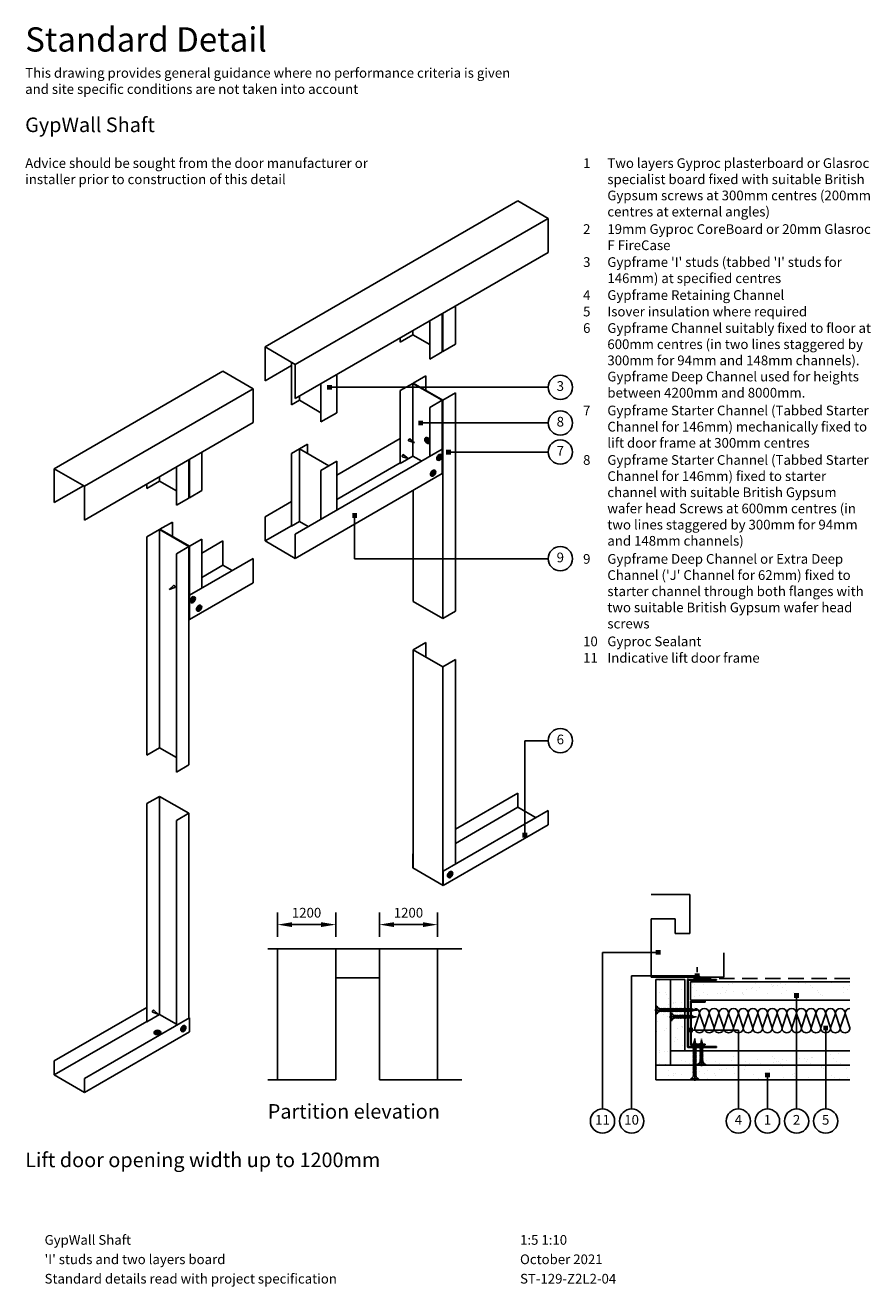
# Model space of a CAD drawing. Extents: x 100 to 971, y 112 to 1412.
import ezdxf
from ezdxf.enums import TextEntityAlignment as Align

# ---------------------------------------------------------------- set-up
doc = ezdxf.new("R2010")
doc.units = 0
doc.header["$LTSCALE"] = 5
doc.header["$MEASUREMENT"] = 0
doc.header["$PDMODE"] = 3
for name, pattern in [('CENTRE2', [28.575, 19.05, -3.175, 3.175, -3.175]), ('HIDDEN2', [4.7625, 3.175, -1.5875]), ('LDOTA', [2, 1, -1])]:
    doc.linetypes.add(name, pattern=pattern)
doc.layers.get('0').update_dxf_attribs({"linetype": 'CONTINUOUS'})
doc.layers.get('Defpoints').update_dxf_attribs({"linetype": 'CONTINUOUS'})
for name, color, linetype in [('British_Gypsum_Accessories', 40, 'CONTINUOUS'), ('British_Gypsum_Dimensions', 253, 'CONTINUOUS'), ('British_Gypsum_Insulation', 45, 'CONTINUOUS'), ('British_Gypsum_Metal_Channels', 6, 'CONTINUOUS'), ('British_Gypsum_Metal_Studs', 4, 'CONTINUOUS'), ('British_Gypsum_Other_Elements', 7, 'CONTINUOUS'), ('British_Gypsum_Plasterboard', 171, 'CONTINUOUS'), ('British_Gypsum_Text', 21, 'CONTINUOUS')]:
    doc.layers.add(name, color=color, linetype=linetype)
doc.styles.add('T1_Arial', font='arial.ttf')
doc.styles.add('T2_Arial_Bold', font='arialbd.ttf')
doc.dimstyles.new('BG_Dim1', dxfattribs={"dimscale": 5, "dimtxt": 2, "dimasz": 3, "dimexe": 2.5, "dimexo": 2.5, "dimgap": 1.5, "dimtad": 0, "dimdec": 4, "dimrnd": 1, "dimdsep": 46, "dimtxsty": 'T1_Arial', "dimcen": -3, "dimdle": 1.25, "dimclrd": 256, "dimclre": 256, "dimclrt": 256, "dimadec": 0, "dimazin": 0, "dimtfac": 0.9, "dimtdec": 4, "dimtofl": 0, "dimtmove": 0, "dimatfit": 0, "dimfxl": 1, "dimtvp": 1.2, "dimtolj": 1, "dimtzin": 0, "dimarcsym": 0})
doc.dimstyles.new('BG_Dim2', dxfattribs={"dimscale": 5, "dimtxt": 2, "dimasz": 1, "dimexe": 2.5, "dimexo": 2.5, "dimgap": 1.5, "dimtad": 0, "dimdec": 4, "dimrnd": 1, "dimdsep": 46, "dimtxsty": 'T1_Arial', "dimcen": -3, "dimdle": 1.25, "dimclrd": 256, "dimclre": 256, "dimclrt": 256, "dimadec": 0, "dimazin": 0, "dimtfac": 0.9, "dimtdec": 4, "dimtofl": 0, "dimtmove": 0, "dimatfit": 0, "dimldrblk": 'BOXFILLED', "dimfxl": 1, "dimtvp": 1.2, "dimtolj": 1, "dimtzin": 0, "dimarcsym": 0})

# ---------------------------------------------------------------- blocks, each defined once
blk = doc.blocks.new('70SC70')
at = {"layer": 'British_Gypsum_Metal_Channels'}
for p, q in [((0, -34.25), (0, 34.25)), ((0.75, 35), (30, 35)), ((0.75, 34.05), (0.75, -34.05)), ((30, 34.25), (0.95, 34.25)), ((30, 35), (30, 34.25)), ((30, -35), (0.75, -35)), ((0.95, -34.25), (30, -34.25)), ((30, -34.25), (30, -35))]:
    blk.add_line(p, q, dxfattribs=at)
for centre, radius, start, end in [((0.75, 34.25), 0.75, 90, 180), ((0.95, 34.05), 0.2, 90, 180), ((0.75, -34.25), 0.75, 180, 270), ((0.95, -34.05), 0.2, 180, 270)]:
    blk.add_arc(centre, radius, start, end, dxfattribs=at)
blk = doc.blocks.new('G110')
at = {"layer": 'British_Gypsum_Metal_Channels'}
for p, q in [((0, 45), (0, 0)), ((0, 45), (15, 45)), ((0.75, 0.75), (0.75, 44.25)), ((0.75, 44.25), (15, 44.25)), ((15, 44.25), (15, 45)), ((0, 0), (15, 0)), ((15, 0.75), (0.75, 0.75)), ((15, 0), (15, 0.75))]:
    blk.add_line(p, q, dxfattribs=at)
blk = doc.blocks.new('*U10')
at = {"layer": 'British_Gypsum_Insulation'}
for p, q in [((5, -5), (20, 0)), ((5, -5), (20, -10)), ((5, -15), (20, -10)), ((5, -15), (20, -20)), ((5, -25), (20, -20)), ((5, -25), (20, -30)), ((5, -35), (20, -30)), ((5, -35), (20, -40)), ((5, -45), (20, -40)), ((5, -45), (20, -50)), ((5, -55), (20, -50)), ((5, -55), (20, -60)), ((5, -65), (20, -60)), ((5, -65), (20, -70)), ((5, -75), (20, -70)), ((5, -75), (20, -80)), ((5, -85), (20, -80)), ((5, -85), (20, -90)), ((5, -95), (20, -90)), ((5, -95), (20, -100)), ((5, -105), (20, -100)), ((5, -105), (20, -110)), ((5, -115), (20, -110)), ((5, -115), (20, -120)), ((5, -125), (20, -120)), ((5, -125), (20, -130)), ((5, -135), (20, -130)), ((5, -135), (20, -140)), ((5, -145), (20, -140)), ((5, -145), (20, -150)), ((5, -155), (20, -150)), ((5, -155), (20, -160))]:
    blk.add_line(p, q, dxfattribs=at)
for centre, start, end in [((5, 0), 180, 270), ((20, -5), 270, 90), ((5, -10), 90, 180), ((5, -10), 180, 270), ((20, -15), 270, 90), ((5, -20), 90, 180), ((5, -20), 180, 270), ((5, -30), 90, 180), ((20, -25), 270, 90), ((5, -30), 180, 270), ((5, -40), 90, 180), ((20, -35), 270, 90), ((5, -40), 180, 270), ((5, -50), 90, 180), ((5, -50), 180, 270), ((20, -45), 270, 90), ((20, -55), 270, 90), ((5, -60), 90, 180), ((5, -60), 180, 270), ((5, -70), 90, 180), ((20, -65), 270, 90), ((5, -70), 180, 270), ((5, -80), 90, 180), ((20, -75), 270, 90), ((5, -80), 180, 270), ((5, -90), 90, 180), ((5, -90), 180, 270), ((20, -85), 270, 90), ((20, -95), 270, 90), ((5, -100), 90, 180), ((5, -100), 180, 270), ((20, -105), 270, 90), ((5, -110), 90, 180), ((5, -110), 180, 270), ((5, -120), 90, 180), ((20, -115), 270, 90), ((5, -120), 180, 270), ((5, -130), 90, 180), ((5, -130), 180, 270), ((20, -125), 270, 90), ((20, -135), 270, 90), ((5, -140), 90, 180), ((5, -140), 180, 270), ((20, -145), 270, 90), ((5, -150), 90, 180), ((5, -150), 180, 270), ((5, -160), 90, 180), ((20, -155), 270, 90)]:
    blk.add_arc(centre, 5, start, end, dxfattribs=at)
blk = doc.blocks.new('Sealant')
at = {"layer": 'British_Gypsum_Accessories'}
for p, q in [((-3, -0.3), (0.3, 3)), ((-2.9, 0.6), (-0.6, 2.9)), ((-2.8, -1.1), (1.1, 2.8)), ((-2.5, -1.7), (1.7, 2.5)), ((-2.1, -2.1), (2.1, 2.1)), ((-1.6, -2.5), (2.5, 1.6)), ((-1, -2.8), (2.8, 1)), ((-0.3, -3), (3, 0.3)), ((0.7, -2.9), (2.9, -0.7))]:
    blk.add_line(p, q, dxfattribs=at)
blk.add_circle((0, 0), 3, dxfattribs=at)
blk = doc.blocks.new('Drywall_Screw_25')
at = {"layer": 'British_Gypsum_Accessories', "color": 11, "linetype": 'CENTRE2', "ltscale": 0.25}
blk.add_line((-1, 0), (27.3, 0), dxfattribs=at)
at = {"layer": 'British_Gypsum_Accessories', "color": 11}
for p, q in [((0, -4), (0, 4)), ((0, 4), (1, 4)), ((1, 4), (1, -4)), ((5, -1.2), (5, 1.2)), ((6.7, -1.8), (5.6, 1.2)), ((6.4, 1.2), (6.7, 1.8)), ((8.1, -1.8), (6.7, 1.8)), ((7.8, 1.2), (8.1, 1.8)), ((9.5, -1.8), (8.1, 1.8)), ((9.2, 1.2), (9.5, 1.8)), ((10.9, -1.8), (9.5, 1.8)), ((10.5, 1.2), (10.9, 1.8)), ((12.3, -1.8), (10.9, 1.8)), ((11.9, 1.2), (12.3, 1.8)), ((13.7, -1.8), (12.3, 1.8)), ((13.3, 1.2), (13.7, 1.8)), ((15, -1.8), (13.7, 1.8)), ((14.7, 1.2), (15, 1.8)), ((16.4, -1.8), (15, 1.8)), ((16.1, 1.2), (16.4, 1.8)), ((17.8, -1.8), (16.4, 1.8)), ((17.5, 1.2), (17.8, 1.8)), ((19.2, -1.8), (17.8, 1.8)), ((18.9, 1.2), (19.2, 1.8)), ((20.6, -1.8), (19.2, 1.8)), ((20.2, 1.2), (20.6, 1.8)), ((21.9, -1.5), (20.6, 1.8)), ((20.9, 1.2), (21.7, 1)), ((21.7, 1), (22.1, 1.6)), ((22.8, -0.2), (22.1, 1.6)), ((22.2, -0.9), (26.3, 0)), ((22.5, 0.8), (26.3, 0)), ((0, -4), (1, -4)), ((6.7, -1.8), (7.1, -1.2)), ((8.1, -1.8), (8.5, -1.2)), ((9.5, -1.8), (9.8, -1.2)), ((10.9, -1.8), (11.2, -1.2)), ((12.3, -1.8), (12.6, -1.2)), ((13.7, -1.8), (14, -1.2)), ((15, -1.8), (15.4, -1.2)), ((16.4, -1.8), (16.8, -1.2)), ((17.8, -1.8), (18.2, -1.2)), ((19.2, -1.8), (19.5, -1.2)), ((20.6, -1.8), (20.9, -1.2)), ((20.9, -1.2), (21.6, -1.1)), ((21.9, -1.5), (22.2, -0.9))]:
    blk.add_line(p, q, dxfattribs=at)
at = {"layer": 'British_Gypsum_Accessories', "color": 11, "linetype": 'CENTRE2'}
for p, q in [((5, 1.2), (5.6, 1.2)), ((5.7, 1.2), (6.4, 1.2)), ((7.1, 1.2), (7.8, 1.2)), ((8.5, 1.2), (9.2, 1.2)), ((9.8, 1.2), (10.5, 1.2)), ((11.2, 1.2), (11.9, 1.2)), ((12.6, 1.2), (13.3, 1.2)), ((14, 1.2), (14.7, 1.2)), ((15.4, 1.2), (16.1, 1.2)), ((16.8, 1.2), (17.5, 1.2)), ((18.2, 1.2), (18.9, 1.2)), ((19.5, 1.2), (20.2, 1.2)), ((5, -1.2), (6.4, -1.2)), ((7.1, -1.2), (7.8, -1.2)), ((8.5, -1.2), (9.2, -1.2)), ((9.8, -1.2), (10.5, -1.2)), ((11.2, -1.2), (11.9, -1.2)), ((12.6, -1.2), (13.3, -1.2)), ((14, -1.2), (14.7, -1.2)), ((15.4, -1.2), (16.1, -1.2)), ((16.8, -1.2), (17.5, -1.2)), ((18.2, -1.2), (18.9, -1.2)), ((19.5, -1.2), (20.2, -1.2))]:
    blk.add_line(p, q, dxfattribs=at)
at = {"layer": 'British_Gypsum_Accessories', "color": 11}
for centre, start, end in [((5, 5.5), 200.016, 270), ((5, -5.5), 90, 159.984)]:
    blk.add_arc(centre, 4.26, start, end, dxfattribs=at)
blk = doc.blocks.new('Drywall_Screw_40')
at = {"layer": 'British_Gypsum_Accessories', "color": 11, "linetype": 'CENTRE2', "ltscale": 0.25}
blk.add_line((-1, 0), (42.6, 0), dxfattribs=at)
at = {"layer": 'British_Gypsum_Accessories', "color": 11}
for p, q in [((0, -4), (0, 4)), ((0, 4), (1, 4)), ((1, 4), (1, -4)), ((5, -1.2), (5, 1.2)), ((6.7, -1.8), (5.6, 1.2)), ((6.4, 1.2), (6.7, 1.8)), ((8.1, -1.8), (6.7, 1.8)), ((7.8, 1.2), (8.1, 1.8)), ((9.5, -1.8), (8.1, 1.8)), ((9.2, 1.2), (9.5, 1.8)), ((10.9, -1.8), (9.5, 1.8)), ((10.5, 1.2), (10.9, 1.8)), ((12.3, -1.8), (10.9, 1.8)), ((11.9, 1.2), (12.3, 1.8)), ((13.7, -1.8), (12.3, 1.8)), ((13.3, 1.2), (13.7, 1.8)), ((15, -1.8), (13.7, 1.8)), ((14.7, 1.2), (15, 1.8)), ((16.4, -1.8), (15, 1.8)), ((16.1, 1.2), (16.4, 1.8)), ((17.8, -1.8), (16.4, 1.8)), ((17.5, 1.2), (17.8, 1.8)), ((19.2, -1.8), (17.8, 1.8)), ((18.9, 1.2), (19.2, 1.8)), ((20.6, -1.8), (19.2, 1.8)), ((20.2, 1.2), (20.6, 1.8)), ((22, -1.8), (20.6, 1.8)), ((21.6, 1.2), (22, 1.8)), ((23.4, -1.8), (22, 1.8)), ((23, 1.2), (23.4, 1.8)), ((24.7, -1.8), (23.4, 1.8)), ((24.4, 1.2), (24.7, 1.8)), ((26.1, -1.8), (24.7, 1.8)), ((25.8, 1.2), (26.1, 1.8)), ((27.5, -1.8), (26.1, 1.8)), ((27.2, 1.2), (27.5, 1.8)), ((28.9, -1.8), (27.5, 1.8)), ((28.6, 1.2), (28.9, 1.8)), ((30.3, -1.8), (28.9, 1.8)), ((29.9, 1.2), (30.3, 1.8)), ((31.7, -1.8), (30.3, 1.8)), ((31.3, 1.2), (31.7, 1.8)), ((33.1, -1.8), (31.7, 1.8)), ((32.7, 1.2), (33.1, 1.8)), ((34.4, -1.8), (33.1, 1.8)), ((34.1, 1.2), (34.4, 1.8)), ((35.8, -1.8), (34.4, 1.8)), ((35.5, 1.2), (35.8, 1.8)), ((37.1, -1.5), (35.8, 1.8)), ((36.2, 1.2), (37, 1)), ((37, 1), (37.3, 1.6)), ((38, -0.2), (37.3, 1.6)), ((37.4, -0.9), (41.6, 0)), ((37.8, 0.8), (41.6, 0)), ((0, -4), (1, -4)), ((6.7, -1.8), (7.1, -1.2)), ((8.1, -1.8), (8.5, -1.2)), ((9.5, -1.8), (9.8, -1.2)), ((10.9, -1.8), (11.2, -1.2)), ((12.3, -1.8), (12.6, -1.2)), ((13.7, -1.8), (14, -1.2)), ((15, -1.8), (15.4, -1.2)), ((16.4, -1.8), (16.8, -1.2)), ((17.8, -1.8), (18.2, -1.2)), ((19.2, -1.8), (19.5, -1.2)), ((20.6, -1.8), (20.9, -1.2)), ((22, -1.8), (22.3, -1.2)), ((23.4, -1.8), (23.7, -1.2)), ((24.7, -1.8), (25.1, -1.2)), ((26.1, -1.8), (26.5, -1.2)), ((27.5, -1.8), (27.9, -1.2)), ((28.9, -1.8), (29.2, -1.2)), ((30.3, -1.8), (30.6, -1.2)), ((31.7, -1.8), (32, -1.2)), ((33.1, -1.8), (33.4, -1.2)), ((34.4, -1.8), (34.8, -1.2)), ((35.8, -1.8), (36.2, -1.2)), ((36.2, -1.2), (36.8, -1.1)), ((37.1, -1.5), (37.4, -0.9))]:
    blk.add_line(p, q, dxfattribs=at)
at = {"layer": 'British_Gypsum_Accessories', "color": 11, "linetype": 'CENTRE2'}
for p, q in [((5, 1.2), (5.6, 1.2)), ((5.7, 1.2), (6.4, 1.2)), ((7.1, 1.2), (7.8, 1.2)), ((8.5, 1.2), (9.2, 1.2)), ((9.8, 1.2), (10.5, 1.2)), ((11.2, 1.2), (11.9, 1.2)), ((12.6, 1.2), (13.3, 1.2)), ((14, 1.2), (14.7, 1.2)), ((15.4, 1.2), (16.1, 1.2)), ((16.8, 1.2), (17.5, 1.2)), ((18.2, 1.2), (18.9, 1.2)), ((19.5, 1.2), (20.2, 1.2)), ((20.9, 1.2), (21.6, 1.2)), ((22.3, 1.2), (23, 1.2)), ((23.7, 1.2), (24.4, 1.2)), ((25.1, 1.2), (25.8, 1.2)), ((26.5, 1.2), (27.2, 1.2)), ((27.9, 1.2), (28.6, 1.2)), ((29.2, 1.2), (29.9, 1.2)), ((30.6, 1.2), (31.3, 1.2)), ((32, 1.2), (32.7, 1.2)), ((33.4, 1.2), (34.1, 1.2)), ((34.8, 1.2), (35.5, 1.2)), ((5, -1.2), (6.4, -1.2)), ((7.1, -1.2), (7.8, -1.2)), ((8.5, -1.2), (9.2, -1.2)), ((9.8, -1.2), (10.5, -1.2)), ((11.2, -1.2), (11.9, -1.2)), ((12.6, -1.2), (13.3, -1.2)), ((14, -1.2), (14.7, -1.2)), ((15.4, -1.2), (16.1, -1.2)), ((16.8, -1.2), (17.5, -1.2)), ((18.2, -1.2), (18.9, -1.2)), ((19.5, -1.2), (20.2, -1.2)), ((20.9, -1.2), (21.6, -1.2)), ((22.3, -1.2), (23, -1.2)), ((23.7, -1.2), (24.4, -1.2)), ((25.1, -1.2), (25.8, -1.2)), ((26.5, -1.2), (27.2, -1.2)), ((27.9, -1.2), (28.6, -1.2)), ((29.2, -1.2), (29.9, -1.2)), ((30.6, -1.2), (31.3, -1.2)), ((32, -1.2), (32.7, -1.2)), ((33.4, -1.2), (34.1, -1.2)), ((34.8, -1.2), (35.5, -1.2))]:
    blk.add_line(p, q, dxfattribs=at)
at = {"layer": 'British_Gypsum_Accessories', "color": 11}
for centre, start, end in [((5, 5.5), 200.016, 270), ((5, -5.5), 90, 159.984)]:
    blk.add_arc(centre, 4.26, start, end, dxfattribs=at)
blk = doc.blocks.new('_BoxFilled')
at = {"color": 0, "linetype": 'ByBlock', "lineweight": -2}
blk.add_line((-0.5, 0), (-1, 0), dxfattribs=at)
at = {"color": 0, "linetype": 'ByBlock'}
blk.add_solid([(-0.5, 0.5), (0.5, 0.5), (-0.5, -0.5), (0.5, -0.5)], dxfattribs=at)
blk = doc.blocks.new('*D11')
at = {"layer": 'British_Gypsum_Dimensions', "lineweight": -2, "transparency": 16777216}
for p, q in [((465, 472.5), (465, 497.5)), ((525, 472.5), (525, 497.5)), ((480, 485), (510, 485))]:
    blk.add_line(p, q, dxfattribs=at)
at = {"layer": 'British_Gypsum_Dimensions', "transparency": 16777216}
for points in [[(480, 487.5), (480, 482.5), (465, 485)], [(510, 487.5), (510, 482.5), (525, 485)]]:
    blk.add_solid(points, dxfattribs=at)
at = {"layer": 'Defpoints', "color": 0, "transparency": 16777216}
for p in [(525, 485), (465, 460), (525, 460)]:
    blk.add_point(p, dxfattribs=at)
at = {"layer": 'British_Gypsum_Dimensions', "transparency": 16777216, "insert": (495, 497.3), "char_height": 10, "attachment_point": 5, "style": 'T1_Arial'}
blk.add_mtext('\\A1;1200', dxfattribs=at)
blk = doc.blocks.new('*D12')
at = {"layer": 'British_Gypsum_Dimensions', "lineweight": -2, "transparency": 16777216}
for p, q in [((360, 472.5), (360, 497.5)), ((420, 472.5), (420, 497.5)), ((375, 485), (405, 485))]:
    blk.add_line(p, q, dxfattribs=at)
at = {"layer": 'British_Gypsum_Dimensions', "transparency": 16777216}
for points in [[(375, 487.5), (375, 482.5), (360, 485)], [(405, 487.5), (405, 482.5), (420, 485)]]:
    blk.add_solid(points, dxfattribs=at)
at = {"layer": 'Defpoints', "color": 0, "transparency": 16777216}
for p in [(420, 485), (360, 460), (420, 460)]:
    blk.add_point(p, dxfattribs=at)
at = {"layer": 'British_Gypsum_Dimensions', "transparency": 16777216, "insert": (390, 497.3), "char_height": 10, "attachment_point": 5, "style": 'T1_Arial'}
blk.add_mtext('\\A1;1200', dxfattribs=at)
blk = doc.blocks.new('Title4')
at = {"layer": 'British_Gypsum_Text', "style": 'T1_Arial'}
for tag, p in [('TITLE1', (9, 12)), ('SCALE', (107, 12)), ('TITLE2', (9, 8)), ('DATE', (107, 8)), ('TITLE3', (9, 4)), ('DWGNO', (107, 4)), ('REV', (156, 4))]:
    blk.add_attdef(tag, text='', height=2, dxfattribs=at).set_placement(p, align=Align.TOP_LEFT)
blk = doc.blocks.new('Detail_type_DYN')
at = {"layer": 'British_Gypsum_Text', "color": 152, "true_color": 0x005eb8, "insert": (0, 0), "char_height": 5, "width": 100, "attachment_point": 1, "style": 'T2_Arial_Bold'}
blk.add_mtext('Standard Detail', dxfattribs=at)
at = {"layer": 'British_Gypsum_Text', "color": 251, "true_color": 0x646567, "insert": (0, -8.4), "char_height": 2, "width": 100, "attachment_point": 1, "style": 'T1_Arial'}
blk.add_mtext('This drawing provides general guidance where no performance criteria is given and site specific conditions are not taken into account', dxfattribs=at)

msp = doc.modelspace()

# ---------------------------------------------------------------- hatches: boundary and pattern name
at = {"layer": 'British_Gypsum_Plasterboard'}
h = msp.add_hatch(dxfattribs=at)
h.set_pattern_fill('AR-SAND', color=4, scale=10)
h.set_pattern_definition([(37.5, (-1025, 63.5), (-0.62993, 19.26824), [0, -15.2, 0, -17, 0, -16.25]), (7.5, (-1025, 63.5), (17.69777, 28.22146), [0, -8.2, 0, -13.7, 0, -5.25]), (327.5, (-1037.3, 63.5), (31.14142, 0.05659), [0, -5, 0, -18, 0, -23.5]), (317.5, (-1037.3, 63.5), (30.06127, 8.77676), [0, -2.5, 0, -11.8, 0, -13.5])])
h.paths.add_polyline_path([(780, 355), (780, 428.5), (750, 428.5), (750, 355)])
h = msp.add_hatch(dxfattribs=at)
h.set_pattern_fill('AR-SAND', color=4, scale=10)
h.set_pattern_definition([(37.5, (-1025, -9.25), (-0.62993, 19.26824), [0, -15.2, 0, -17, 0, -16.25]), (7.5, (-1025, -9.25), (17.69777, 28.22146), [0, -8.2, 0, -13.7, 0, -5.25]), (327.5, (-1037.3, -9.25), (31.14142, 0.05659), [0, -5, 0, -18, 0, -23.5]), (317.5, (-1037.3, -9.25), (30.06127, 8.77676), [0, -2.5, 0, -11.8, 0, -13.5])])
h.paths.add_polyline_path([(785.75, 426), (950, 426), (950, 407), (785.75, 407)])
h = msp.add_hatch(dxfattribs=at)
h.set_pattern_fill('AR-SAND', color=4, scale=10)
h.set_pattern_definition([(37.5, (-1025, -10), (-0.62993, 19.26824), [0, -15.2, 0, -17, 0, -16.25]), (7.5, (-1025, -10), (17.69777, 28.22146), [0, -8.2, 0, -13.7, 0, -5.25]), (327.5, (-1037.3, -10), (31.14142, 0.05659), [0, -5, 0, -18, 0, -23.5]), (317.5, (-1037.3, -10), (30.06127, 8.77676), [0, -2.5, 0, -11.8, 0, -13.5])])
h.paths.add_polyline_path([(950, 325), (950, 355), (750, 355), (750, 325)])

# ---------------------------------------------------------------- linework, layer by layer
at = {"layer": 'British_Gypsum_Accessories', "color": 253}
for p, q in [((495.29994, 983.56434), (501.10847, 981.625)), ((501.10847, 981.625), (496.52469, 985.68566)), ((513.06434, 987.16682), (512.52308, 986.85432)), ((513.55758, 984.0625), (512.69156, 984.5625)), ((512.69156, 984.5625), (512.69156, 984.0625)), ((513.12457, 984.3125), (512.69156, 984.0625)), ((513.55758, 983.5625), (512.69156, 984.0625)), ((513.99059, 984.8125), (513.55758, 985.0625)), ((513.55758, 985.0625), (513.55758, 984.0625)), ((513.99059, 984.3125), (513.55758, 984.0625)), ((513.99059, 983.8125), (513.55758, 983.5625)), ((513.55758, 983.5625), (513.55758, 982.5625)), ((513.99059, 982.8125), (513.55758, 982.5625)), ((513.99059, 982.3125), (513.55758, 982.5625)), ((513.99059, 984.8125), (513.99059, 983.8125)), ((514.85662, 983.3125), (513.99059, 983.8125)), ((514.42361, 983.5625), (513.99059, 983.3125)), ((513.99059, 983.3125), (513.99059, 982.3125)), ((514.85662, 982.8125), (513.99059, 983.3125)), ((514.85662, 983.3125), (514.85662, 982.8125)), ((516.43239, 981.33318), (515.89112, 981.02068)), ((488.80475, 967.31434), (494.61328, 965.375)), ((494.61328, 965.375), (490.0295, 969.43566)), ((524.97219, 963.95818), (525.51346, 963.64568)), ((526.54796, 965.9375), (527.41399, 966.4375)), ((526.54796, 965.9375), (526.54796, 965.4375)), ((526.54796, 965.4375), (527.41399, 965.9375)), ((526.98097, 966.1875), (527.41399, 965.9375)), ((527.41399, 967.4375), (527.847, 967.6875)), ((527.41399, 967.4375), (527.41399, 966.4375)), ((527.41399, 966.9375), (527.847, 966.6875)), ((527.41399, 966.4375), (527.847, 966.1875)), ((527.41399, 965.9375), (527.41399, 964.9375)), ((527.41399, 965.4375), (527.847, 965.1875)), ((527.41399, 964.9375), (527.847, 965.1875)), ((527.847, 967.6875), (527.847, 966.6875)), ((527.847, 966.6875), (528.71303, 967.1875)), ((527.847, 966.1875), (528.71303, 966.6875)), ((527.847, 966.1875), (527.847, 965.1875)), ((528.28001, 966.9375), (528.71303, 966.6875)), ((528.34024, 969.79182), (528.88151, 969.47932)), ((528.71303, 967.1875), (528.71303, 966.6875)), ((520.05277, 949.6875), (520.9188, 950.1875)), ((520.05277, 949.6875), (520.05277, 949.1875)), ((520.05277, 949.1875), (520.9188, 949.6875)), ((520.48578, 949.9375), (520.9188, 949.6875)), ((520.9188, 951.1875), (521.35181, 951.4375)), ((520.9188, 951.1875), (520.9188, 950.1875)), ((520.9188, 950.6875), (521.35181, 950.4375)), ((520.9188, 950.1875), (521.35181, 949.9375)), ((520.9188, 949.6875), (520.9188, 948.6875)), ((521.35181, 951.4375), (521.35181, 950.4375)), ((521.35181, 950.4375), (522.21784, 950.9375)), ((521.35181, 949.9375), (522.21784, 950.4375)), ((521.35181, 949.9375), (521.35181, 948.9375)), ((521.78482, 950.6875), (522.21784, 950.4375)), ((521.84505, 953.54182), (522.38631, 953.22932)), ((522.21784, 950.9375), (522.21784, 950.4375)), ((518.477, 947.70818), (519.01827, 947.39568)), ((520.9188, 949.1875), (521.35181, 948.9375)), ((520.9188, 948.6875), (521.35181, 948.9375)), ((248.44555, 830.5), (253.02933, 834.56066)), ((254.25408, 832.43934), (248.44555, 830.5)), ((272.36951, 819.1875), (273.23553, 819.6875)), ((272.80252, 819.4375), (273.23553, 819.1875)), ((273.23553, 820.6875), (273.66854, 820.9375)), ((273.23553, 820.6875), (273.23553, 819.6875)), ((273.23553, 820.1875), (273.66854, 819.9375)), ((273.23553, 819.6875), (273.66854, 819.4375)), ((273.66854, 820.9375), (273.66854, 819.9375)), ((273.66854, 819.9375), (274.53457, 820.4375)), ((273.66854, 819.4375), (274.53457, 819.9375)), ((273.66854, 819.4375), (273.66854, 818.4375)), ((274.10156, 820.1875), (274.53457, 819.9375)), ((274.16178, 823.04182), (274.70305, 822.72932)), ((274.53457, 820.4375), (274.53457, 819.9375)), ((270.79374, 817.20818), (271.335, 816.89568)), ((272.36951, 819.1875), (272.36951, 818.6875)), ((272.36951, 818.6875), (273.23553, 819.1875)), ((273.23553, 819.1875), (273.23553, 818.1875)), ((273.23553, 818.6875), (273.66854, 818.4375)), ((273.23553, 818.1875), (273.66854, 818.4375)), ((277.28893, 808.45818), (277.83019, 808.14568)), ((278.8647, 810.4375), (279.73072, 810.9375)), ((278.8647, 810.4375), (278.8647, 809.9375)), ((278.8647, 809.9375), (279.73072, 810.4375)), ((279.29771, 810.6875), (279.73072, 810.4375)), ((279.73072, 811.9375), (280.16373, 812.1875)), ((279.73072, 811.9375), (279.73072, 810.9375)), ((279.73072, 811.4375), (280.16373, 811.1875)), ((279.73072, 810.9375), (280.16373, 810.6875)), ((279.73072, 810.4375), (279.73072, 809.4375)), ((279.73072, 809.9375), (280.16373, 809.6875)), ((279.73072, 809.4375), (280.16373, 809.6875)), ((280.16373, 812.1875), (280.16373, 811.1875)), ((280.16373, 811.1875), (281.02976, 811.6875)), ((280.16373, 810.6875), (281.02976, 811.1875)), ((280.16373, 810.6875), (280.16373, 809.6875)), ((280.59675, 811.4375), (281.02976, 811.1875)), ((280.65697, 814.29182), (281.19824, 813.97932)), ((281.02976, 811.6875), (281.02976, 811.1875)), ((536.01402, 533.83318), (536.55528, 533.52068)), ((537.58979, 535.8125), (538.45581, 536.3125)), ((537.58979, 535.3125), (538.45581, 535.8125)), ((537.58979, 535.8125), (537.58979, 535.3125)), ((538.0228, 536.0625), (538.45581, 535.8125)), ((538.45581, 537.3125), (538.88882, 537.5625)), ((538.45581, 537.3125), (538.45581, 536.3125)), ((538.45581, 536.8125), (538.88882, 536.5625)), ((538.45581, 536.3125), (538.88882, 536.0625)), ((538.45581, 535.8125), (538.45581, 534.8125)), ((538.45581, 535.3125), (538.88882, 535.0625)), ((538.45581, 534.8125), (538.88882, 535.0625)), ((538.88882, 537.5625), (538.88882, 536.5625)), ((538.88882, 536.5625), (539.75485, 537.0625)), ((538.88882, 536.0625), (539.75485, 536.5625)), ((538.88882, 536.0625), (538.88882, 535.0625)), ((539.32184, 536.8125), (539.75485, 536.5625)), ((539.38206, 539.66682), (539.92333, 539.35432)), ((539.75485, 537.0625), (539.75485, 536.5625)), ((231.3787, 394.68934), (237.18722, 392.75)), ((237.18722, 392.75), (232.60344, 396.81066)), ((262.62672, 377.0625), (263.49275, 377.5625)), ((263.05973, 377.3125), (263.49275, 377.0625)), ((263.49275, 378.5625), (263.92576, 378.8125)), ((263.49275, 378.5625), (263.49275, 377.5625)), ((263.49275, 378.0625), (263.92576, 377.8125)), ((263.49275, 377.5625), (263.92576, 377.3125)), ((263.92576, 378.8125), (263.92576, 377.8125)), ((263.92576, 377.8125), (264.79178, 378.3125)), ((263.92576, 377.3125), (264.79178, 377.8125)), ((263.92576, 377.3125), (263.92576, 376.3125)), ((264.35877, 378.0625), (264.79178, 377.8125)), ((264.419, 380.91682), (264.96026, 380.60432)), ((264.79178, 378.3125), (264.79178, 377.8125)), ((232.95315, 373.5), (232.95315, 374.125)), ((235.02216, 375.125), (235.45517, 375.375)), ((235.88819, 374.625), (235.02216, 375.125)), ((235.02216, 374.125), (235.88819, 374.625)), ((235.45517, 373.875), (235.02216, 374.125)), ((235.45517, 374.875), (235.45517, 375.375)), ((236.3212, 374.875), (235.45517, 375.375)), ((235.45517, 373.875), (236.3212, 374.375)), ((235.88819, 374.125), (235.88819, 374.625)), ((236.3212, 374.875), (237.18722, 375.375)), ((236.3212, 374.375), (236.3212, 374.875)), ((237.18722, 373.875), (236.3212, 374.375)), ((236.75421, 374.625), (237.62024, 375.125)), ((236.75421, 374.125), (236.75421, 374.625)), ((237.62024, 374.125), (236.75421, 374.625)), ((237.18722, 374.875), (237.18722, 375.375)), ((237.62024, 375.125), (237.18722, 375.375)), ((237.18722, 373.875), (237.62024, 374.125)), ((239.68925, 373.5), (239.68925, 374.125)), ((261.05095, 375.08318), (261.59222, 374.77068)), ((262.62672, 377.0625), (262.62672, 376.5625)), ((262.62672, 376.5625), (263.49275, 377.0625)), ((263.49275, 377.0625), (263.49275, 376.0625)), ((263.49275, 376.5625), (263.92576, 376.3125)), ((263.49275, 376.0625), (263.92576, 376.3125))]:
    msp.add_line(p, q, dxfattribs=at)
at = {"layer": 'British_Gypsum_Accessories', "linetype": 'LDOTA'}
msp.add_line((792.5, 441), (792.5, 421), dxfattribs=at)
at = {"layer": 'British_Gypsum_Accessories', "color": 253}
for centre, major_axis, start_param, end_param in [((495.91231, 984.625), (-0.61237, -1.06066), 2.9069726032, 6.5178053576), ((489.41712, 968.375), (-0.61237, -1.06066), 2.9069726032, 6.5178053576), ((526.65622, 966.875), (1.68402, 2.91682), 0, 3.1415926536), ((527.19748, 966.5625), (1.37784, 2.38649), 5.3794001219, 10.3285631461), ((520.16102, 950.625), (1.68402, 2.91682), 0, 3.1415926536), ((520.70229, 950.3125), (1.37784, 2.38649), 5.3794001219, 10.3285631461), ((272.47776, 820.125), (-1.68402, -2.91682), 3.1415926536, 6.2831853072), ((273.01903, 819.8125), (1.37784, 2.38649), -0.9037851853, 4.0453778389), ((278.97295, 811.375), (-1.68402, -2.91682), 3.1415926536, 6.2831853072), ((279.51422, 811.0625), (1.37784, 2.38649), -0.9037851853, 4.0453778389), ((537.69804, 536.75), (1.68402, 2.91682), 0, 3.1415926536), ((538.23931, 536.4375), (1.37784, 2.38649), 5.3794001219, 10.3285631461), ((231.99107, 395.75), (-0.61237, -1.06066), 2.9069726032, 6.5178053576), ((262.73497, 378), (1.68402, 2.91682), 0, 3.1415926536), ((263.27624, 377.6875), (1.37784, 2.38649), 5.3794001219, 10.3285631461), ((236.3212, 373.5), (3.36805, 0), 3.1415926536, 6.2831853072), ((236.3212, 374.125), (-2.75568, 0), 5.3794001219, 10.3285631461), ((236.3212, 373.5), (-3.36805, 0), 3.1126508749, 3.1415926536)]:
    msp.add_ellipse(centre, major_axis=major_axis, ratio=0.5773502692, start_param=start_param, end_param=end_param, dxfattribs=at)
at = {"layer": 'British_Gypsum_Accessories', "color": 253, "extrusion": (0, 0, -1)}
for centre, major_axis in [((514.2071, 983.9375), (-1.68402, 2.91682)), ((513.77409, 983.6875), (-1.07165, 1.85616))]:
    msp.add_ellipse(centre, major_axis=major_axis, ratio=0.5773502692, dxfattribs=at)
for centre, major_axis, start_param, end_param in [((514.2071, 983.9375), (-1.37784, 2.38649), 5.3794001219, 10.3285631461), ((514.74837, 984.25), (-1.68402, 2.91682), 0, 1.926494824), ((514.74837, 984.25), (-1.68402, 2.91682), 2.7858941563, 3.1415926536), ((253.64171, 833.5), (0.61237, -1.06066), 2.9069726032, 6.5178053576)]:
    msp.add_ellipse(centre, major_axis=major_axis, ratio=0.5773502692, start_param=start_param, end_param=end_param, dxfattribs=at)
at = {"layer": 'British_Gypsum_Accessories', "color": 253}
for centre, major_axis in [((527.19748, 966.5625), (1.68402, 2.91682)), ((527.63049, 966.3125), (1.07165, 1.85616)), ((520.70229, 950.3125), (1.68402, 2.91682)), ((521.1353, 950.0625), (1.07165, 1.85616)), ((273.01903, 819.8125), (1.68402, 2.91682)), ((273.45204, 819.5625), (1.07165, 1.85616)), ((279.51422, 811.0625), (1.68402, 2.91682)), ((279.94723, 810.8125), (1.07165, 1.85616)), ((538.23931, 536.4375), (1.68402, 2.91682)), ((538.67232, 536.1875), (1.07165, 1.85616)), ((263.27624, 377.6875), (1.68402, 2.91682)), ((263.70925, 377.4375), (1.07165, 1.85616)), ((236.3212, 374.125), (-3.36805, 0)), ((236.3212, 374.625), (-2.1433, 0))]:
    msp.add_ellipse(centre, major_axis=major_axis, ratio=0.5773502692, dxfattribs=at)
at = {"layer": 'British_Gypsum_Dimensions'}
for centre in [(651.52301, 1038.91693), (651.52301, 1002.12744), (651.52301, 972.12744), (651.52301, 862.21562), (651.52301, 674.60103), (695, 282.5), (725, 282.5), (835, 282.5), (865, 282.5), (895, 282.5), (925, 282.5)]:
    msp.add_circle(centre, 12.5, dxfattribs=at)
at = {"layer": 'British_Gypsum_Metal_Channels'}
for p, q in [((347.17245, 1080.5), (607.8461, 1231)), ((607.8461, 1231), (639.02301, 1213)), ((378.34936, 1062.5), (639.02301, 1213)), ((639.02301, 1178), (639.02301, 1213)), ((378.34936, 1027.5), (639.02301, 1178)), ((543.3272, 1083.25), (543.3272, 1122.75)), ((516.91343, 1068), (516.91343, 1107.5)), ((529.90381, 1075.5), (529.90381, 1115)), ((530.33682, 1075.75), (530.33682, 1115.25)), ((486.60254, 1085.5), (499.59292, 1093)), ((499.59292, 1093), (499.59292, 1097.5)), ((516.91343, 1083), (499.59292, 1093)), ((347.17245, 1080.5), (378.34936, 1062.5)), ((347.17245, 1045.5), (347.17245, 1080.5)), ((486.60254, 1085.5), (486.60254, 1090)), ((530.33682, 1075.75), (543.3272, 1083.25)), ((516.91343, 1068), (529.90381, 1075.5)), ((530.33682, 1075.75), (529.90381, 1076)), ((129.80007, 955), (303.87118, 1055.5)), ((303.87118, 1055.5), (335.04809, 1037.5)), ((347.17245, 1045.5), (374.45225, 1061.25)), ((378.34936, 1027.5), (378.34936, 1062.5)), ((486.60254, 1035.5), (499.59292, 1043)), ((499.59292, 968), (499.59292, 1043)), ((529.90381, 1025.5), (499.59292, 1043)), ((500.02593, 1043.25), (513.01632, 1050.75)), ((530.33682, 1025.75), (500.02593, 1043.25)), ((500.02593, 1042.75), (500.02593, 1043.25)), ((513.01632, 1035.75), (513.01632, 1050.75)), ((160.97699, 937), (335.04809, 1037.5)), ((335.04809, 1002.5), (335.04809, 1037.5)), ((486.60254, 960.5), (486.60254, 1035.5)), ((530.33682, 1025.75), (543.3272, 1033.25)), ((543.3272, 808.25), (543.3272, 1033.25)), ((516.91343, 1018), (529.90381, 1025.5)), ((516.91343, 967.5), (516.91343, 1018)), ((529.90381, 975), (529.90381, 1025.5)), ((530.33682, 800.75), (530.33682, 1025.75)), ((160.97699, 902), (335.04809, 1002.5)), ((421.21762, 948.25), (486.60254, 986)), ((268.79715, 924.75), (268.79715, 964.25)), ((269.23016, 925), (269.23016, 964.5)), ((282.22055, 932.5), (282.22055, 972)), ((378.34936, 887.5), (529.90381, 975)), ((486.60254, 960.5), (499.59292, 968)), ((508.68619, 962.75), (499.59292, 968)), ((529.90381, 950), (529.90381, 975)), ((129.80007, 955), (160.97699, 937)), ((129.80007, 920), (129.80007, 955)), ((255.80677, 917.25), (255.80677, 956.75)), ((378.34936, 862.5), (529.90381, 950)), ((421.21762, 923.25), (486.60254, 961)), ((129.80007, 920), (160.11096, 937.5)), ((160.97699, 902), (160.97699, 937)), ((225.49588, 934.75), (238.48626, 942.25)), ((225.49588, 934.75), (225.49588, 939.25)), ((238.48626, 942.25), (238.48626, 946.75)), ((255.80677, 932.25), (238.48626, 942.25)), ((255.80677, 917.25), (268.79715, 924.75)), ((269.23016, 925), (282.22055, 932.5)), ((500.02593, 818.25), (500.02593, 932.75)), ((347.17245, 905.5), (374.45225, 921.25)), ((238.91927, 892.5), (251.90966, 900)), ((251.90966, 885), (251.90966, 900)), ((347.17245, 880.5), (347.17245, 905.5)), ((225.49588, 884.75), (238.48626, 892.25)), ((225.49588, 883.75), (225.49588, 884.75)), ((225.49588, 659.75), (225.49588, 884.75)), ((268.79715, 874.75), (238.48626, 892.25)), ((238.48626, 891.25), (238.48626, 892.25)), ((238.48626, 667.25), (238.48626, 892.25)), ((269.23016, 875), (238.91927, 892.5)), ((238.91927, 892), (238.91927, 892.5)), ((347.17245, 880.5), (374.45225, 896.25)), ((378.34936, 862.5), (378.34936, 887.5)), ((255.80677, 867.25), (268.79715, 874.75)), ((268.79715, 649.75), (268.79715, 874.75)), ((269.23016, 875), (282.22055, 882.5)), ((269.23016, 824.5), (269.23016, 875)), ((282.22055, 832), (282.22055, 882.5)), ((282.22055, 868), (303.87118, 880.5)), ((303.87118, 855.5), (303.87118, 880.5)), ((347.17245, 880.5), (378.34936, 862.5)), ((255.80677, 642.25), (255.80677, 867.25)), ((269.23016, 824.5), (335.04809, 862.5)), ((335.04809, 837.5), (335.04809, 862.5)), ((282.22055, 843), (303.87118, 855.5)), ((303.87118, 855.5), (313.39746, 850)), ((269.23016, 799.5), (335.04809, 837.5)), ((269.23016, 799.5), (269.23016, 824.5)), ((530.33682, 800.75), (500.02593, 818.25)), ((530.33682, 800.75), (543.3272, 808.25)), ((500.02593, 768.25), (513.01632, 775.75)), ((500.02593, 543.25), (500.02593, 768.25)), ((530.33682, 750.75), (500.02593, 768.25)), ((513.01632, 760.75), (513.01632, 775.75)), ((530.33682, 750.75), (543.3272, 758.25)), ((543.3272, 547.25), (543.3272, 758.25)), ((530.33682, 525.75), (530.33682, 750.75)), ((225.49588, 659.75), (238.48626, 667.25)), ((255.80677, 657.25), (238.48626, 667.25)), ((255.80677, 642.25), (268.79715, 649.75)), ((225.49588, 609.75), (238.48626, 617.25)), ((238.48626, 392.25), (238.48626, 617.25)), ((268.79715, 599.75), (238.48626, 617.25)), ((543.3272, 583.25), (607.8461, 620.5)), ((607.8461, 606), (607.8461, 620.5)), ((225.49588, 384.75), (225.49588, 609.75)), ((255.80677, 592.25), (268.79715, 599.75)), ((268.79715, 388.75), (268.79715, 599.75)), ((530.76984, 540), (639.02301, 602.5)), ((543.3272, 568.75), (607.8461, 606)), ((607.8461, 606), (626.46564, 595.25)), ((639.02301, 588), (639.02301, 602.5)), ((255.80677, 381.25), (255.80677, 592.25)), ((530.76984, 525.5), (639.02301, 588)), ((499.59292, 558), (500.02593, 558.25)), ((499.59292, 543.5), (499.59292, 558)), ((499.59292, 543.5), (500.02593, 543.75)), ((499.59292, 543.5), (530.76984, 525.5)), ((530.76984, 525.5), (530.76984, 540)), ((530.33682, 525.75), (530.76984, 526)), ((129.80007, 344.5), (225.49588, 399.75)), ((225.49588, 384.75), (238.48626, 392.25)), ((255.80677, 382.25), (238.48626, 392.25)), ((129.80007, 330), (225.49588, 385.25)), ((160.97699, 326.5), (269.23016, 389)), ((269.23016, 374.5), (269.23016, 389)), ((160.97699, 312), (269.23016, 374.5)), ((129.80007, 330), (129.80007, 344.5)), ((129.80007, 330), (160.97699, 312)), ((160.97699, 312), (160.97699, 326.5))]:
    msp.add_line(p, q, dxfattribs=at)
at = {"layer": 'British_Gypsum_Metal_Channels', "color": 253, "linetype": 'HIDDEN2'}
msp.add_line((950, 429.5), (782.5, 429.5), dxfattribs=at)
at = {"layer": 'British_Gypsum_Metal_Studs'}
for p, q in [((374.45225, 1020.75), (374.45225, 1064.75)), ((404.76314, 1003.25), (404.76314, 1042.75)), ((421.21762, 1012.75), (421.21762, 1052.25)), ((382.67949, 1025.5), (382.67949, 1030)), ((374.45225, 1020.75), (382.67949, 1025.5)), ((404.76314, 1012.75), (382.67949, 1025.5)), ((404.76314, 1003.25), (421.21762, 1012.75)), ((374.45225, 970.75), (390.90673, 980.25)), ((412.99038, 958), (382.67949, 975.5)), ((382.67949, 900.5), (382.67949, 975.5)), ((390.90673, 970.75), (390.90673, 980.25)), ((374.45225, 895.75), (374.45225, 970.75)), ((404.76314, 953.25), (421.21762, 962.75)), ((421.21762, 912.25), (421.21762, 962.75)), ((404.76314, 902.75), (404.76314, 953.25)), ((374.45225, 895.75), (382.67949, 900.5)), ((391.77276, 895.25), (382.67949, 900.5))]:
    msp.add_line(p, q, dxfattribs=at)
at = {"layer": 'British_Gypsum_Other_Elements', "color": 1}
for p, q in [((785, 516), (745, 516)), ((785, 476), (785, 516)), ((745, 431), (745, 491)), ((745, 491), (770, 491)), ((770, 491), (770, 476)), ((770, 476), (785, 476)), ((360, 325), (360, 460)), ((420, 430), (420, 460)), ((465, 430), (465, 460)), ((525, 325), (525, 460)), ((820, 431), (820, 456)), ((745, 431), (820, 431))]:
    msp.add_line(p, q, dxfattribs=at)
at = {"layer": 'British_Gypsum_Other_Elements'}
for p, q in [((350, 460), (550, 460)), ((420, 325), (420, 430)), ((420, 430), (465, 430)), ((465, 325), (465, 430)), ((350, 325), (420, 325)), ((465, 325), (550, 325))]:
    msp.add_line(p, q, dxfattribs=at)
at = {"layer": 'British_Gypsum_Plasterboard'}
for p, q in [((750, 325), (750, 428.5)), ((750, 428.5), (780, 428.5)), ((765, 340), (765, 428.5)), ((780, 355), (780, 428.5)), ((785.75, 407), (785.75, 426)), ((785.75, 426), (950, 426)), ((785.75, 407), (950, 407)), ((765, 355), (950, 355)), ((750, 340), (950, 340)), ((750, 325), (950, 325))]:
    msp.add_line(p, q, dxfattribs=at)

# ---------------------------------------------------------------- block references
at = {"xscale": 5, "yscale": 5, "zscale": 5}
msp.add_blockref('Detail_type_DYN', (100, 1410), dxfattribs=at)
for name, p in [('Sealant', (792.5, 429.75)), ('70SC70', (782.5, 393.5)), ('G110', (785.75, 361)), ('Drywall_Screw_40', (750, 397)), ('Drywall_Screw_25', (765, 390))]:
    msp.add_blockref(name, p)
for name, p, rotation in [('*U10', (950, 398.5), 270), ('Drywall_Screw_40', (790, 325), 90), ('Drywall_Screw_25', (797, 340), 90)]:
    msp.add_blockref(name, p, dxfattribs=dict(rotation=rotation))
ref = msp.add_blockref('Title4', (75, 175), dxfattribs=dict(xscale=5, yscale=5, zscale=5))
ref.add_attrib('TITLE1', 'GypWall Shaft', dxfattribs={"layer": 'British_Gypsum_Text', "height": 10, "style": 'T1_Arial'}).set_placement((120, 165), align=Align.TOP_LEFT)
ref.add_attrib('TITLE2', "'I' studs and two layers board", dxfattribs={"layer": 'British_Gypsum_Text', "height": 10, "style": 'T1_Arial'}).set_placement((120, 145), align=Align.TOP_LEFT)
ref.add_attrib('TITLE3', 'Standard details read with project specification', dxfattribs={"layer": 'British_Gypsum_Text', "height": 10, "style": 'T1_Arial'}).set_placement((120, 125), align=Align.TOP_LEFT)
ref.add_attrib('SCALE', '1:5 1:10', dxfattribs={"layer": 'British_Gypsum_Text', "height": 10, "style": 'T1_Arial'}).set_placement((610, 165), align=Align.TOP_LEFT)
ref.add_attrib('DATE', 'October 2021', dxfattribs={"layer": 'British_Gypsum_Text', "height": 10, "style": 'T1_Arial'}).set_placement((610, 145), align=Align.TOP_LEFT)
ref.add_attrib('DWGNO', 'ST-129-Z2L2-04', dxfattribs={"layer": 'British_Gypsum_Text', "height": 10, "style": 'T1_Arial'}).set_placement((610, 125), align=Align.TOP_LEFT)

# ---------------------------------------------------------------- texts
at = {"layer": 'British_Gypsum_Text'}
for s, insert, char_height, width, attachment_point, style in [('GypWall Shaft', (100, 1317), 15, 850, 1, 'T2_Arial_Bold'), ('Advice should be sought from the door manufacturer or installer prior to construction of this detail', (100, 1275), 10, 400, 1, 'T1_Arial'), ('1', (675, 1275), 10, 25, 1, 'T1_Arial'), ('Two layers Gyproc plasterboard or Glasroc specialist board fixed with suitable British Gypsum screws at 300mm centres (200mm centres at external angles)', (700, 1275), 10, 275, 1, 'T1_Arial'), ('2', (675, 1207), 10, 25, 1, 'T1_Arial'), ('19mm Gyproc CoreBoard or 20mm Glasroc F FireCase', (700, 1207), 10, 275, 1, 'T1_Arial'), ('3', (675, 1173), 10, 25, 1, 'T1_Arial'), ("Gypframe 'I' studs (tabbed 'I' studs for 146mm) at specified centres", (700, 1173), 10, 275, 1, 'T1_Arial'), ('4', (675, 1139), 10, 25, 1, 'T1_Arial'), ('Gypframe Retaining Channel', (700, 1139), 10, 275, 1, 'T1_Arial'), ('5', (675, 1122), 10, 25, 1, 'T1_Arial'), ('Isover insulation where required', (700, 1122), 10, 275, 1, 'T1_Arial'), ('Gypframe Channel suitably fixed to floor at 600mm centres (in two lines staggered by 300mm for 94mm and 148mm channels). Gypframe Deep Channel used for heights between 4200mm and 8000mm.', (700, 1105), 10, 275, 1, 'T1_Arial'), ('6', (675, 1105), 10, 25, 1, 'T1_Arial'), ('3', (651.52301, 1038.91693), 10, 10, 5, 'T1_Arial'), ('7', (675, 1020), 10, 25, 1, 'T1_Arial'), ('Gypframe Starter Channel (Tabbed Starter Channel for 146mm) mechanically fixed to lift door frame at 300mm centres', (700, 1020), 10, 275, 1, 'T1_Arial'), ('8', (651.52301, 1002.12744), 10, 10, 5, 'T1_Arial'), ('7', (651.52301, 972.12744), 10, 10, 5, 'T1_Arial'), ('8', (675, 969), 10, 25, 1, 'T1_Arial'), ('Gypframe Starter Channel (Tabbed Starter Channel for 146mm) fixed to starter channel with suitable British Gypsum wafer head Screws at 600mm centres (in two lines staggered by 300mm for 94mm and 148mm channels)', (700, 969), 10, 275, 1, 'T1_Arial'), ('9', (651.52301, 862.21562), 10, 10, 5, 'T1_Arial'), ('9', (675, 867), 10, 25, 1, 'T1_Arial'), ("Gypframe Deep Channel or Extra Deep Channel ('J' Channel for 62mm) fixed to starter channel through both flanges with two suitable British Gypsum wafer head screws", (700, 867), 10, 275, 1, 'T1_Arial'), ('10', (675, 782), 10, 25, 1, 'T1_Arial'), ('Gyproc Sealant', (700, 782), 10, 275, 1, 'T1_Arial'), ('11', (675, 765), 10, 25, 1, 'T1_Arial'), ('Indicative lift door frame', (700, 765), 10, 275, 1, 'T1_Arial'), ('6', (651.52301, 674.60103), 10, 10, 5, 'T1_Arial'), ('Partition elevation', (350, 300), 15, 425, 1, 'T2_Arial_Bold'), ('11', (695, 282.5), 10, 10, 5, 'T1_Arial'), ('10', (725, 282.5), 10, 10, 5, 'T1_Arial'), ('4', (835, 282.5), 10, 10, 5, 'T1_Arial'), ('1', (865, 282.5), 10, 10, 5, 'T1_Arial'), ('2', (895, 282.5), 10, 10, 5, 'T1_Arial'), ('5', (925, 282.5), 10, 10, 5, 'T1_Arial'), ('Lift door opening width up to 1200mm', (100, 250), 15, 850, 1, 'T2_Arial_Bold')]:
    msp.add_mtext(s, dxfattribs=dict(at, insert=insert, char_height=char_height, width=width, attachment_point=attachment_point, style=style))

# ---------------------------------------------------------------- dimensions: what is measured, and where the dimension line sits
at = {"layer": 'British_Gypsum_Dimensions'}
for base, p1, p2, picture, middle in [((420, 485), (360, 460), (420, 460), '*D12', (390, 497.25375)), ((525, 485), (465, 460), (525, 460), '*D11', (495, 497.25375))]:
    dim = msp.add_linear_dim(base=base, p1=p1, p2=p2, text='1200', dimstyle='BG_Dim1', dxfattribs=at)
    dim.commit()
    dim.dimension.update_dxf_attribs({"geometry": picture, "text_midpoint": middle})

# ---------------------------------------------------------------- leaders
for points in [[(413.59277, 1038.91693), (639.02301, 1038.91693)], [(507.59328, 1002.12744), (639.02301, 1002.12744)], [(536.36647, 972.12744), (639.02301, 972.12744)], [(439.52286, 906.84143), (439.52286, 862.21562), (639.02301, 862.21562)], [(614.97657, 577.22588), (614.97657, 674.60103), (639.02301, 674.60103)], [(752.43318, 456.41882), (695, 456.41882), (695, 295)], [(792.5, 432.33273), (725, 432.33273), (725, 295)], [(895, 412), (895, 295)], [(785.75883, 376.32877), (835, 376.32877), (835, 295)], [(925, 378.5), (925, 295)], [(865, 330), (865, 295)]]:
    msp.add_leader(points, dimstyle='BG_Dim2', override={"dimgap": 1.5, "dimtad": 0}, dxfattribs=at)

doc.saveas('drawing.dxf')
